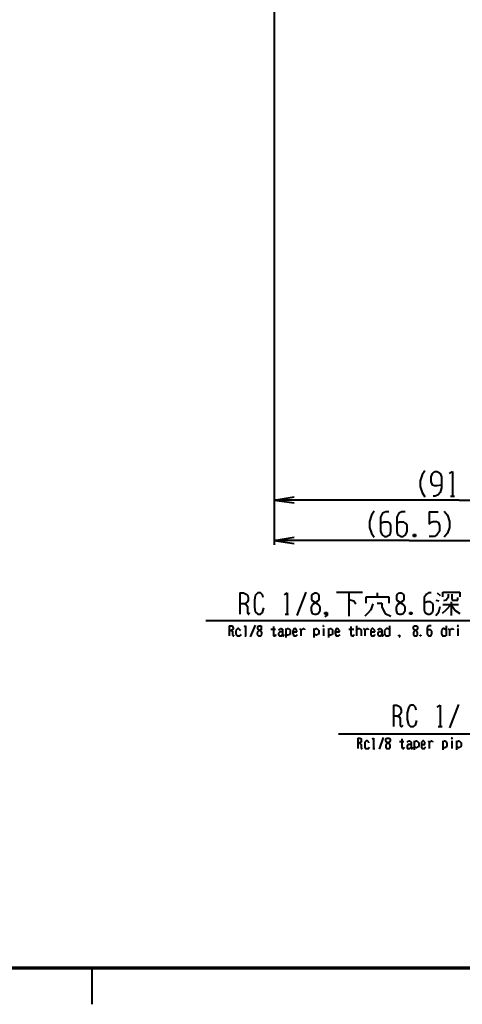
# Model space of a CAD drawing. Units: inches. Extents: x 1 to 7659, y -11 to 841.
# Drawn here: x 3153 to 3308, y 2 to 347 of the extents above; entities that cross this region are included whole.
import ezdxf

# ---------------------------------------------------------------- set-up
doc = ezdxf.new("R2010")
doc.units = ezdxf.units.IN
doc.header["$MEASUREMENT"] = 0
doc.layers.add('at_Entity', color=7, linetype='Continuous')

msp = doc.modelspace()

# ---------------------------------------------------------------- linework, layer by layer
at = {"layer": 'at_Entity', "color": 211, "lineweight": 40, "true_color": 0xff48f5}
for p, q in [((3242.28, 402.76), (3242.28, 163.24)), ((3242.28, 402.76), (3242.28, 177.4)), ((3294.12, 187.72), (3293.4, 185.56)), ((3295.08, 189.16), (3294.12, 187.72)), ((3297.24, 187), (3297.72, 188.2)), ((3297.24, 185.32), (3297.24, 187)), ((3297.72, 188.2), (3297.96, 188.44)), ((3297.96, 188.44), (3298.68, 188.92)), ((3298.68, 188.92), (3299.4, 188.92)), ((3299.4, 188.92), (3300.12, 188.44)), ((3300.12, 188.44), (3300.36, 188.2)), ((3300.36, 188.2), (3300.84, 187)), ((3300.84, 187), (3300.84, 183.16)), ((3303.72, 188.2), (3304.68, 188.92)), ((3304.68, 188.92), (3304.68, 180.28)), ((3293.4, 185.56), (3293.4, 183.64)), ((3293.4, 183.64), (3294.12, 181.48)), ((3297.72, 184.12), (3297.24, 185.32)), ((3298.44, 183.88), (3297.72, 184.12)), ((3299.4, 183.88), (3298.44, 183.88)), ((3300.84, 184.12), (3299.4, 183.88)), ((3300.84, 183.16), (3300.36, 181.48)), ((3242.28, 178.84), (3249.24, 180.04)), ((3294.12, 181.48), (3295.08, 180.04)), ((3298.68, 180.28), (3297.96, 180.28)), ((3299.64, 180.76), (3298.68, 180.28)), ((3300.36, 181.48), (3299.64, 180.76)), ((3303.96, 180.28), (3305.4, 180.28)), ((3307.08, 178.84), (3242.28, 178.84)), ((3242.28, 178.84), (3249.24, 177.88)), ((3307.08, 178.84), (3372.12, 178.84)), ((3276.36, 173.56), (3275.64, 171.4)), ((3277.32, 175), (3276.36, 173.56)), ((3280.2, 174.28), (3279.48, 172.84)), ((3279.48, 172.84), (3279.48, 168.04)), ((3281.4, 174.76), (3280.2, 174.28)), ((3282.36, 174.76), (3281.4, 174.76)), ((3285.96, 174.28), (3285.24, 172.84)), ((3285.24, 172.84), (3285.24, 168.04)), ((3286.92, 174.76), (3285.96, 174.28)), ((3288.12, 174.76), (3286.92, 174.76)), ((3296.52, 174.76), (3299.64, 174.76)), ((3296.52, 174.76), (3296.52, 170.44)), ((3301.8, 175), (3303, 173.56)), ((3303, 173.56), (3303.72, 171.4)), ((3275.64, 171.4), (3275.64, 169.24)), ((3275.64, 169.24), (3276.36, 167.32)), ((3280.68, 171.16), (3279.48, 170.68)), ((3282.12, 171.16), (3280.68, 171.16)), ((3282.84, 170.68), (3282.12, 171.16)), ((3283.08, 169.96), (3282.84, 170.68)), ((3283.08, 168.04), (3283.08, 169.96)), ((3286.2, 171.16), (3285.24, 170.68)), ((3287.64, 171.16), (3286.2, 171.16)), ((3288.36, 170.68), (3287.64, 171.16)), ((3288.84, 169.96), (3288.36, 170.68)), ((3288.84, 168.04), (3288.84, 169.96)), ((3296.52, 170.44), (3297.24, 171.16)), ((3297.24, 171.16), (3297.96, 171.4)), ((3297.96, 171.4), (3299.16, 171.4)), ((3299.16, 171.4), (3299.64, 171.16)), ((3299.64, 171.16), (3300.12, 169.96)), ((3300.12, 169.96), (3300.12, 168.04)), ((3303.72, 169.24), (3303, 167.32)), ((3303.72, 171.4), (3303.72, 169.24)), ((3242.28, 164.68), (3249.24, 165.88)), ((3276.36, 167.32), (3277.32, 165.88)), ((3279.48, 168.04), (3279.96, 166.84)), ((3279.96, 166.84), (3280.2, 166.6)), ((3280.2, 166.6), (3280.92, 166.12)), ((3280.92, 166.12), (3281.64, 166.12)), ((3281.64, 166.12), (3282.36, 166.6)), ((3282.36, 166.6), (3282.84, 166.84)), ((3282.84, 166.84), (3283.08, 168.04)), ((3285.24, 168.04), (3285.48, 166.84)), ((3285.48, 166.84), (3285.96, 166.6)), ((3285.96, 166.6), (3286.68, 166.12)), ((3286.68, 166.12), (3287.4, 166.12)), ((3287.4, 166.12), (3288.12, 166.6)), ((3288.12, 166.6), (3288.36, 166.84)), ((3288.36, 166.84), (3288.84, 168.04)), ((3291.72, 166.84), (3291, 166.12)), ((3291, 166.84), (3291.72, 166.12)), ((3291, 166.12), (3291, 166.84)), ((3291, 166.84), (3291.72, 166.84)), ((3291.72, 166.12), (3291, 166.12)), ((3291.72, 166.84), (3291.72, 166.12)), ((3298.44, 166.12), (3296.52, 166.12)), ((3299.4, 166.84), (3298.44, 166.12)), ((3300.12, 168.04), (3299.4, 166.84)), ((3303, 167.32), (3301.8, 165.88)), ((3289.56, 164.68), (3242.28, 164.68)), ((3242.28, 164.68), (3249.24, 163.72)), ((3289.56, 164.68), (3336.6, 164.68)), ((3230.28, 146.44), (3230.28, 139)), ((3230.28, 146.44), (3231.48, 146.44)), ((3231.48, 146.44), (3232.44, 145.96)), ((3232.44, 145.96), (3232.92, 145.72)), ((3232.92, 145.72), (3233.16, 144.76)), ((3233.16, 144.76), (3233.16, 143.8)), ((3235.56, 145.48), (3235.32, 143.8)), ((3236.52, 146.44), (3235.56, 145.48)), ((3237.48, 146.44), (3236.52, 146.44)), ((3238.2, 145.72), (3237.48, 146.44)), ((3238.44, 144.76), (3238.2, 145.72)), ((3245.88, 145.72), (3246.84, 146.44)), ((3246.84, 146.44), (3246.84, 139)), ((3253.32, 146.68), (3250.2, 138.52)), ((3255.48, 145.48), (3255.72, 145.96)), ((3255.48, 144.04), (3255.48, 145.48)), ((3255.72, 145.96), (3256.44, 146.44)), ((3256.44, 146.44), (3256.92, 146.44)), ((3256.92, 146.44), (3257.64, 145.96)), ((3257.64, 145.96), (3257.88, 145.48)), ((3257.88, 145.48), (3257.88, 144.04)), ((3264.12, 146.68), (3273.24, 146.68)), ((3268.44, 146.68), (3268.44, 138.28)), ((3274.44, 142.84), (3274.44, 145)), ((3274.44, 145), (3282.36, 145)), ((3278.28, 146.44), (3278.28, 145)), ((3282.36, 145), (3282.36, 142.84)), ((3285.24, 145.48), (3285.48, 145.96)), ((3285.24, 144.04), (3285.24, 145.48)), ((3285.48, 145.96), (3286.2, 146.44)), ((3286.2, 146.44), (3286.68, 146.44)), ((3286.68, 146.44), (3287.4, 145.96)), ((3287.4, 145.96), (3287.64, 145.48)), ((3287.64, 145.48), (3287.64, 144.04)), ((3295.56, 145.96), (3294.84, 144.76)), ((3294.84, 144.76), (3294.84, 140.44)), ((3296.28, 146.44), (3295.56, 145.96)), ((3297.24, 146.44), (3296.28, 146.44)), ((3299.4, 146.44), (3300.36, 145.48)), ((3301.32, 145), (3301.32, 146.68)), ((3301.32, 146.68), (3307.32, 146.68)), ((3303.24, 144.76), (3302.52, 143.8)), ((3303.24, 145.96), (3303.24, 144.76)), ((3304.44, 145.96), (3304.44, 144.04)), ((3306.6, 143.8), (3306.6, 144.76)), ((3307.32, 146.68), (3307.32, 145)), ((3231.96, 142.6), (3230.28, 142.6)), ((3232.92, 143.32), (3231.96, 142.6)), ((3231.96, 142.6), (3232.44, 142.36)), ((3232.44, 142.36), (3232.92, 141.64)), ((3233.16, 143.8), (3232.92, 143.32)), ((3232.92, 141.64), (3232.92, 139.48)), ((3235.32, 143.8), (3235.32, 141.4)), ((3235.32, 141.4), (3235.56, 139.72)), ((3255.72, 142.36), (3255.24, 141.4)), ((3255.24, 141.4), (3255.24, 140.2)), ((3255.72, 143.56), (3255.48, 144.04)), ((3257.64, 143.56), (3255.72, 142.36)), ((3257.64, 142.36), (3255.72, 143.56)), ((3257.88, 144.04), (3257.64, 143.56)), ((3258.36, 141.4), (3257.64, 142.36)), ((3258.36, 140.2), (3258.36, 141.4)), ((3268.44, 144.04), (3270.12, 143.56)), ((3270.12, 143.56), (3270.84, 142.6)), ((3276.84, 142.6), (3276.12, 140.44)), ((3278.28, 142.84), (3279.96, 142.84)), ((3279.96, 142.84), (3279.96, 141.4)), ((3279.96, 141.4), (3281.16, 139.24)), ((3285.48, 142.36), (3285, 141.4)), ((3285, 141.4), (3285, 140.2)), ((3285.48, 143.56), (3285.24, 144.04)), ((3287.4, 143.56), (3285.48, 142.36)), ((3287.4, 142.36), (3285.48, 143.56)), ((3287.64, 144.04), (3287.4, 143.56)), ((3288.12, 141.4), (3287.4, 142.36)), ((3288.12, 140.2), (3288.12, 141.4)), ((3295.8, 143.32), (3294.84, 142.84)), ((3297, 143.32), (3295.8, 143.32)), ((3297.72, 142.84), (3297, 143.32)), ((3297.96, 142.36), (3297.72, 142.84)), ((3297.96, 140.44), (3297.96, 142.36)), ((3298.92, 143.8), (3299.88, 143.56)), ((3299.88, 139.72), (3300.36, 141.64)), ((3301.32, 142.36), (3306.84, 142.36)), ((3302.52, 143.8), (3301.56, 143.56)), ((3304.2, 142.36), (3302.28, 140.2)), ((3304.2, 143.32), (3304.2, 138.52)), ((3304.2, 142.36), (3305.64, 140.2)), ((3304.44, 144.04), (3304.68, 143.8)), ((3304.68, 143.8), (3306.6, 143.8)), ((3232.92, 139.48), (3233.16, 139)), ((3233.16, 139), (3233.4, 139)), ((3233.4, 139), (3233.64, 139.48)), ((3235.56, 139.72), (3236.52, 139)), ((3236.52, 139), (3237.48, 139)), ((3237.48, 139), (3238.2, 139.48)), ((3238.2, 139.48), (3238.68, 141.16)), ((3246.12, 139), (3247.32, 139)), ((3255.24, 140.2), (3255.48, 139.48)), ((3255.48, 139.48), (3255.72, 139.24)), ((3255.72, 139.24), (3256.44, 139)), ((3256.44, 139), (3256.92, 139)), ((3256.92, 139), (3257.64, 139.24)), ((3257.64, 139.24), (3257.88, 139.48)), ((3257.88, 139.48), (3258.36, 140.2)), ((3260.76, 139.48), (3260.04, 139)), ((3260.04, 139.48), (3260.76, 139)), ((3260.04, 139), (3260.04, 139.48)), ((3260.04, 139.48), (3260.76, 139.48)), ((3260.76, 139), (3260.04, 139)), ((3260.76, 138.52), (3260.04, 138.04)), ((3260.76, 139.48), (3260.76, 138.52)), ((3274.92, 139.24), (3273.96, 138.28)), ((3276.12, 140.44), (3274.92, 139.24)), ((3281.16, 139.24), (3283.08, 138.28)), ((3285, 140.2), (3285.24, 139.48)), ((3285.24, 139.48), (3285.48, 139.24)), ((3285.48, 139.24), (3286.2, 139)), ((3286.2, 139), (3286.68, 139)), ((3286.68, 139), (3287.4, 139.24)), ((3287.4, 139.24), (3287.64, 139.48)), ((3287.64, 139.48), (3288.12, 140.2)), ((3290.52, 139.48), (3289.8, 139)), ((3289.8, 139.48), (3290.52, 139)), ((3289.8, 139), (3289.8, 139.48)), ((3289.8, 139.48), (3290.52, 139.48)), ((3290.52, 139), (3289.8, 139)), ((3290.52, 139.48), (3290.52, 139)), ((3294.84, 140.44), (3295.08, 139.48)), ((3295.08, 139.48), (3295.56, 139.24)), ((3295.56, 139.24), (3296.04, 139)), ((3296.04, 139), (3296.76, 139)), ((3296.76, 139), (3297.24, 139.24)), ((3297.24, 139.24), (3297.72, 139.48)), ((3297.72, 139.48), (3297.96, 140.44)), ((3298.92, 138.52), (3299.88, 139.72)), ((3302.28, 140.2), (3301.08, 139.24)), ((3305.64, 140.2), (3307.32, 139.24)), ((3226.44, 134.92), (3226.44, 131.32)), ((3226.44, 134.92), (3227.16, 134.92)), ((3227.16, 134.92), (3227.64, 134.92)), ((3227.64, 134.92), (3227.64, 134.68)), ((3227.64, 134.68), (3227.88, 134.2)), ((3231.72, 134.68), (3232.2, 134.92)), ((3232.2, 134.92), (3232.2, 131.32)), ((3235.56, 135.16), (3233.88, 131.08)), ((3236.52, 134.44), (3236.76, 134.92)), ((3236.52, 133.96), (3236.52, 134.44)), ((3236.76, 134.92), (3237, 134.92)), ((3237, 134.92), (3237.24, 134.92)), ((3237.24, 134.92), (3237.72, 134.92)), ((3237.72, 134.92), (3237.72, 134.44)), ((3237.72, 134.44), (3237.72, 133.96)), ((3242.04, 134.68), (3242.04, 131.8)), ((3259.32, 134.92), (3259.56, 134.92)), ((3259.56, 134.92), (3259.32, 134.92)), ((3259.32, 134.92), (3259.56, 134.68)), ((3259.56, 134.92), (3259.56, 134.68)), ((3259.56, 134.68), (3259.56, 134.92)), ((3269.16, 134.68), (3269.16, 131.8)), ((3271.08, 134.92), (3271.08, 131.32)), ((3282.6, 134.92), (3282.6, 131.32)), ((3291, 134.44), (3291.24, 134.92)), ((3291, 133.96), (3291, 134.44)), ((3291.24, 134.92), (3291.48, 134.92)), ((3291.48, 134.92), (3291.96, 134.92)), ((3291.96, 134.92), (3292.2, 134.92)), ((3292.2, 134.92), (3292.44, 134.44)), ((3292.44, 134.44), (3292.44, 133.96)), ((3296.28, 134.92), (3295.8, 134.2)), ((3296.76, 134.92), (3296.28, 134.92)), ((3297.24, 134.92), (3296.76, 134.92)), ((3302.52, 134.92), (3302.52, 131.32)), ((3306.36, 134.92), (3306.84, 134.92)), ((3306.6, 134.92), (3306.36, 134.92)), ((3306.36, 134.92), (3306.6, 134.68)), ((3306.6, 134.92), (3306.6, 134.68)), ((3306.84, 134.92), (3306.6, 134.92)), ((3306.6, 134.68), (3306.84, 134.92)), ((3227.16, 133.24), (3226.44, 133.24)), ((3227.64, 133.48), (3227.16, 133.24)), ((3227.16, 133.24), (3227.64, 133)), ((3227.88, 133.72), (3227.64, 133.48)), ((3227.64, 133), (3227.64, 132.76)), ((3227.64, 132.76), (3227.64, 131.56)), ((3227.64, 131.56), (3227.88, 131.32)), ((3227.88, 134.2), (3227.88, 133.72)), ((3227.88, 131.32), (3228.12, 131.32)), ((3228.12, 131.32), (3228.12, 131.56)), ((3229.08, 133.48), (3228.84, 133.24)), ((3228.84, 133.24), (3228.84, 132.04)), ((3228.84, 132.04), (3229.08, 131.56)), ((3229.32, 133.72), (3229.08, 133.48)), ((3229.08, 131.56), (3229.32, 131.32)), ((3229.56, 133.96), (3229.32, 133.72)), ((3229.32, 131.32), (3229.56, 131.32)), ((3229.8, 133.96), (3229.56, 133.96)), ((3229.56, 131.32), (3230.04, 131.32)), ((3230.28, 133.48), (3229.8, 133.96)), ((3230.04, 131.32), (3230.28, 131.32)), ((3230.52, 133.24), (3230.28, 133.48)), ((3230.28, 131.32), (3230.76, 131.8)), ((3231.96, 131.32), (3232.44, 131.32)), ((3236.76, 133), (3236.28, 132.52)), ((3236.28, 132.52), (3236.28, 131.8)), ((3236.28, 131.8), (3236.52, 131.56)), ((3236.76, 133.48), (3236.52, 133.96)), ((3236.52, 131.56), (3236.76, 131.32)), ((3237.72, 133.48), (3236.76, 133)), ((3237.72, 133), (3236.76, 133.48)), ((3236.76, 131.32), (3237, 131.32)), ((3237, 131.32), (3237.24, 131.32)), ((3237.24, 131.32), (3237.72, 131.32)), ((3237.72, 133.96), (3237.72, 133.48)), ((3237.96, 132.52), (3237.72, 133)), ((3237.72, 131.56), (3237.96, 131.8)), ((3237.72, 131.32), (3237.72, 131.56)), ((3237.96, 131.8), (3237.96, 132.52)), ((3241.08, 133.72), (3242.76, 133.72)), ((3242.04, 131.8), (3242.04, 131.32)), ((3242.04, 131.32), (3242.28, 131.32)), ((3242.28, 131.32), (3242.52, 131.32)), ((3242.52, 131.32), (3242.76, 131.32)), ((3242.76, 131.32), (3243, 131.8)), ((3243.72, 133.48), (3244.2, 133.72)), ((3244.2, 132.76), (3243.72, 132.28)), ((3243.72, 132.28), (3243.72, 131.8)), ((3243.72, 131.8), (3243.96, 131.32)), ((3243.96, 131.32), (3244.2, 131.32)), ((3244.2, 133.72), (3244.44, 133.96)), ((3244.68, 132.76), (3244.2, 132.76)), ((3244.2, 131.32), (3244.68, 131.32)), ((3244.44, 133.96), (3244.68, 133.96)), ((3244.68, 133.96), (3245.16, 133.72)), ((3245.16, 132.76), (3244.68, 132.76)), ((3244.68, 131.32), (3244.92, 131.32)), ((3244.92, 131.32), (3245.16, 131.8)), ((3245.16, 133.72), (3245.16, 133.48)), ((3245.16, 133.48), (3245.16, 131.32)), ((3245.16, 131.32), (3245.4, 131.32)), ((3245.4, 131.32), (3245.64, 131.32)), ((3245.64, 131.32), (3245.64, 131.8)), ((3246.36, 133.96), (3246.36, 130.84)), ((3246.36, 133.48), (3246.6, 133.72)), ((3246.6, 131.8), (3246.36, 132.04)), ((3246.6, 133.72), (3246.84, 133.96)), ((3246.84, 131.56), (3246.6, 131.8)), ((3246.84, 133.96), (3247.32, 133.96)), ((3247.32, 131.56), (3246.84, 131.56)), ((3247.32, 133.96), (3247.56, 133.72)), ((3247.56, 131.8), (3247.32, 131.56)), ((3247.56, 133.72), (3247.8, 133.48)), ((3247.8, 131.8), (3247.56, 131.8)), ((3247.8, 133.48), (3247.8, 133.24)), ((3247.8, 133.24), (3247.8, 132.28)), ((3247.8, 132.28), (3247.8, 131.8)), ((3249, 133.48), (3248.76, 133)), ((3248.76, 133), (3248.76, 132.28)), ((3248.76, 132.76), (3250.2, 132.76)), ((3248.76, 132.28), (3249, 131.56)), ((3249.48, 133.96), (3249, 133.72)), ((3249, 133.72), (3249, 133.48)), ((3249, 131.56), (3249, 131.32)), ((3249, 131.32), (3249.48, 131.32)), ((3249.96, 133.72), (3249.48, 133.96)), ((3249.48, 131.32), (3249.72, 131.32)), ((3249.72, 131.32), (3249.96, 131.32)), ((3249.96, 133.48), (3249.96, 133.72)), ((3250.2, 133.24), (3249.96, 133.48)), ((3249.96, 131.32), (3250.2, 131.56)), ((3250.2, 132.76), (3250.2, 133.24)), ((3250.2, 131.56), (3250.44, 131.8)), ((3251.16, 133.96), (3251.4, 133.72)), ((3251.4, 133.72), (3251.64, 133.48)), ((3251.64, 133.24), (3252.12, 133.72)), ((3251.64, 133.48), (3251.64, 131.32)), ((3252.12, 133.72), (3252.36, 133.96)), ((3252.36, 133.96), (3252.6, 133.96)), ((3252.6, 133.96), (3252.84, 133.72)), ((3252.84, 133.72), (3252.84, 133.48)), ((3256.2, 133.96), (3256.2, 130.84)), ((3256.2, 133.48), (3256.44, 133.72)), ((3256.44, 131.8), (3256.2, 132.04)), ((3256.44, 133.72), (3256.92, 133.96)), ((3256.92, 131.56), (3256.44, 131.8)), ((3256.92, 133.96), (3257.16, 133.96)), ((3257.16, 131.56), (3256.92, 131.56)), ((3257.16, 133.96), (3257.4, 133.72)), ((3257.4, 131.8), (3257.16, 131.56)), ((3257.4, 133.72), (3257.64, 133.48)), ((3257.64, 131.8), (3257.4, 131.8)), ((3257.64, 133.48), (3257.88, 133.24)), ((3257.88, 132.28), (3257.64, 131.8)), ((3257.88, 133.24), (3257.88, 132.28)), ((3259.56, 133.96), (3259.56, 131.32)), ((3261.24, 133.96), (3261.24, 130.84)), ((3261.24, 133.48), (3261.48, 133.72)), ((3261.48, 131.8), (3261.24, 132.04)), ((3261.48, 133.72), (3261.72, 133.96)), ((3261.72, 131.56), (3261.48, 131.8)), ((3261.72, 133.96), (3262.2, 133.96)), ((3262.2, 131.56), (3261.72, 131.56)), ((3262.2, 133.96), (3262.44, 133.72)), ((3262.44, 131.8), (3262.2, 131.56)), ((3262.44, 133.72), (3262.68, 133.48)), ((3262.68, 131.8), (3262.44, 131.8)), ((3262.68, 133.48), (3262.68, 133.24)), ((3262.68, 133.24), (3262.68, 132.28)), ((3262.68, 132.28), (3262.68, 131.8)), ((3263.88, 133.48), (3263.64, 133)), ((3263.64, 133), (3263.64, 132.28)), ((3263.64, 132.76), (3265.08, 132.76)), ((3263.64, 132.28), (3263.88, 131.56)), ((3264.36, 133.96), (3263.88, 133.72)), ((3263.88, 133.72), (3263.88, 133.48)), ((3263.88, 131.56), (3263.88, 131.32)), ((3263.88, 131.32), (3264.36, 131.32)), ((3264.84, 133.72), (3264.36, 133.96)), ((3264.36, 131.32), (3264.6, 131.32)), ((3264.6, 131.32), (3264.84, 131.32)), ((3264.84, 133.48), (3264.84, 133.72)), ((3265.08, 133.24), (3264.84, 133.48)), ((3264.84, 131.32), (3265.08, 131.56)), ((3265.08, 132.76), (3265.08, 133.24)), ((3265.08, 131.56), (3265.32, 131.8)), ((3268.44, 133.72), (3270.12, 133.72)), ((3269.16, 131.8), (3269.4, 131.32)), ((3269.4, 131.32), (3269.64, 131.32)), ((3269.64, 131.32), (3269.88, 131.32)), ((3269.88, 131.32), (3270.12, 131.32)), ((3270.12, 131.32), (3270.12, 131.8)), ((3271.08, 133.24), (3271.32, 133.72)), ((3271.32, 133.72), (3271.8, 133.96)), ((3271.8, 133.96), (3272.28, 133.96)), ((3272.28, 133.96), (3272.52, 133.72)), ((3272.52, 133.72), (3272.76, 133.24)), ((3272.76, 133.24), (3272.76, 131.32)), ((3273.48, 133.96), (3273.72, 133.72)), ((3273.72, 133.72), (3273.96, 133.48)), ((3273.96, 133.24), (3274.44, 133.72)), ((3273.96, 133.48), (3273.96, 131.32)), ((3274.44, 133.72), (3274.68, 133.96)), ((3274.68, 133.96), (3274.92, 133.96)), ((3274.92, 133.96), (3275.16, 133.72)), ((3275.16, 133.72), (3275.16, 133.48)), ((3276.36, 133.72), (3276.12, 133.48)), ((3276.12, 133.48), (3276.12, 133)), ((3276.12, 133), (3276.12, 132.28)), ((3276.12, 132.76), (3277.56, 132.76)), ((3276.12, 132.28), (3276.12, 131.56)), ((3276.12, 131.56), (3276.36, 131.32)), ((3276.6, 133.96), (3276.36, 133.72)), ((3276.36, 131.32), (3276.6, 131.32)), ((3276.84, 133.96), (3276.6, 133.96)), ((3276.6, 131.32), (3277.08, 131.32)), ((3277.08, 133.72), (3276.84, 133.96)), ((3277.32, 133.48), (3277.08, 133.72)), ((3277.08, 131.32), (3277.32, 131.32)), ((3277.56, 133.24), (3277.32, 133.48)), ((3277.32, 131.32), (3277.56, 131.56)), ((3277.56, 132.76), (3277.56, 133.24)), ((3277.56, 131.56), (3277.56, 131.8)), ((3278.52, 133.48), (3278.76, 133.72)), ((3278.76, 132.76), (3278.52, 132.28)), ((3278.52, 132.28), (3278.52, 131.8)), ((3278.52, 131.8), (3278.76, 131.32)), ((3278.76, 133.72), (3279.24, 133.96)), ((3279.24, 132.76), (3278.76, 132.76)), ((3278.76, 131.32), (3279, 131.32)), ((3279, 131.32), (3279.24, 131.32)), ((3279.24, 133.96), (3279.48, 133.96)), ((3279.96, 132.76), (3279.24, 132.76)), ((3279.24, 131.32), (3279.72, 131.32)), ((3279.48, 133.96), (3279.72, 133.72)), ((3279.72, 133.72), (3279.96, 133.48)), ((3279.72, 131.32), (3279.96, 131.8)), ((3279.96, 133.48), (3279.96, 131.32)), ((3279.96, 131.32), (3280.2, 131.32)), ((3280.2, 131.32), (3280.44, 131.32)), ((3280.44, 131.32), (3280.44, 131.8)), ((3281.16, 133.48), (3280.92, 133.24)), ((3280.92, 133.24), (3280.92, 132.04)), ((3280.92, 132.04), (3281.16, 131.56)), ((3281.4, 133.72), (3281.16, 133.48)), ((3281.16, 131.56), (3281.4, 131.32)), ((3281.64, 133.96), (3281.4, 133.72)), ((3281.4, 131.32), (3281.64, 131.32)), ((3281.88, 133.96), (3281.64, 133.96)), ((3281.64, 131.32), (3282.12, 131.32)), ((3282.36, 133.72), (3281.88, 133.96)), ((3282.12, 131.32), (3282.36, 131.32)), ((3282.6, 133.48), (3282.36, 133.72)), ((3282.36, 131.32), (3282.6, 131.56)), ((3286.2, 131.56), (3285.96, 131.32)), ((3285.96, 131.56), (3286.2, 131.32)), ((3285.96, 131.32), (3285.96, 131.56)), ((3285.96, 131.56), (3286.2, 131.56)), ((3286.2, 131.32), (3285.96, 131.32)), ((3286.2, 131.08), (3285.96, 130.84)), ((3286.2, 131.56), (3286.2, 131.08)), ((3291.24, 133.48), (3291, 133.96)), ((3291.24, 133), (3291, 132.52)), ((3291, 132.52), (3291, 131.8)), ((3291, 131.8), (3291, 131.56)), ((3291, 131.56), (3291.24, 131.32)), ((3292.2, 133.48), (3291.24, 133)), ((3292.2, 133), (3291.24, 133.48)), ((3291.24, 131.32), (3291.48, 131.32)), ((3291.48, 131.32), (3291.96, 131.32)), ((3291.96, 131.32), (3292.2, 131.32)), ((3292.44, 133.96), (3292.2, 133.48)), ((3292.44, 132.52), (3292.2, 133)), ((3292.2, 131.32), (3292.44, 131.56)), ((3292.44, 131.8), (3292.44, 132.52)), ((3292.44, 131.56), (3292.44, 131.8)), ((3293.64, 131.56), (3293.4, 131.32)), ((3293.4, 131.56), (3293.64, 131.32)), ((3293.4, 131.32), (3293.4, 131.56)), ((3293.4, 131.56), (3293.64, 131.56)), ((3293.64, 131.32), (3293.4, 131.32)), ((3293.64, 131.56), (3293.64, 131.32)), ((3295.8, 134.2), (3295.8, 132.04)), ((3296.28, 133.48), (3295.8, 133.24)), ((3295.8, 132.04), (3296.04, 131.56)), ((3296.04, 131.56), (3296.28, 131.32)), ((3297, 133.48), (3296.28, 133.48)), ((3296.28, 131.32), (3296.52, 131.32)), ((3296.52, 131.32), (3296.76, 131.32)), ((3296.76, 131.32), (3297.24, 131.32)), ((3297.24, 133.24), (3297, 133.48)), ((3297.48, 133), (3297.24, 133.24)), ((3297.24, 131.56), (3297.48, 132.04)), ((3297.24, 131.32), (3297.24, 131.56)), ((3297.48, 132.04), (3297.48, 133)), ((3301.08, 133.48), (3300.84, 133.24)), ((3300.84, 133.24), (3300.84, 132.04)), ((3300.84, 132.04), (3301.08, 131.56)), ((3301.56, 133.96), (3301.08, 133.72)), ((3301.08, 133.72), (3301.08, 133.48)), ((3301.08, 131.56), (3301.08, 131.32)), ((3301.08, 131.32), (3301.56, 131.32)), ((3301.8, 133.96), (3301.56, 133.96)), ((3301.56, 131.32), (3302.04, 131.32)), ((3302.04, 133.72), (3301.8, 133.96)), ((3302.52, 133.48), (3302.04, 133.72)), ((3302.04, 131.32), (3302.28, 131.32)), ((3302.28, 131.32), (3302.52, 131.56)), ((3303.24, 133.96), (3303.48, 133.72)), ((3303.48, 133.72), (3303.72, 133.48)), ((3303.72, 133.24), (3304.2, 133.72)), ((3303.72, 133.48), (3303.72, 131.32)), ((3304.2, 133.72), (3304.44, 133.96)), ((3304.44, 133.96), (3304.68, 133.96)), ((3304.68, 133.96), (3304.92, 133.72)), ((3304.92, 133.72), (3304.92, 133.48)), ((3306.6, 133.96), (3306.6, 131.32)), ((3284.04, 107.08), (3284.04, 99.64)), ((3284.04, 107.08), (3285.24, 107.08)), ((3285.24, 107.08), (3286.2, 106.6)), ((3290.04, 107.08), (3289.32, 106.12)), ((3291, 107.08), (3290.04, 107.08)), ((3291.72, 106.36), (3291, 107.08)), ((3299.4, 106.36), (3300.36, 107.08)), ((3300.36, 107.08), (3300.36, 99.64)), ((3306.84, 107.32), (3303.72, 99.16)), ((3286.44, 103.96), (3285.48, 103.24)), ((3286.2, 106.6), (3286.44, 106.36)), ((3286.44, 106.36), (3286.68, 105.4)), ((3286.68, 104.44), (3286.44, 103.96)), ((3286.68, 105.4), (3286.68, 104.44)), ((3289.32, 106.12), (3288.84, 104.44)), ((3288.84, 104.44), (3288.84, 102.04)), ((3291.96, 105.4), (3291.72, 106.36)), ((3285.48, 103.24), (3284.04, 103.24)), ((3285.48, 103.24), (3286.2, 103)), ((3286.2, 103), (3286.44, 102.28)), ((3286.44, 102.28), (3286.44, 100.12)), ((3286.44, 100.12), (3286.68, 99.64)), ((3286.92, 99.64), (3287.4, 100.12)), ((3288.84, 102.04), (3289.32, 100.36)), ((3289.32, 100.36), (3290.04, 99.64)), ((3291, 99.64), (3291.72, 100.12)), ((3291.72, 100.12), (3292.2, 101.8)), ((3286.68, 99.64), (3286.92, 99.64)), ((3290.04, 99.64), (3291, 99.64)), ((3299.64, 99.64), (3301.08, 99.64)), ((3271.56, 95.56), (3271.56, 91.96)), ((3271.56, 95.56), (3272.04, 95.56)), ((3272.28, 93.88), (3271.56, 93.88)), ((3272.04, 95.56), (3272.52, 95.56)), ((3272.76, 94.12), (3272.28, 93.88)), ((3272.28, 93.88), (3272.52, 93.64)), ((3272.52, 95.56), (3272.76, 95.32)), ((3272.52, 93.64), (3272.76, 93.4)), ((3272.76, 95.32), (3272.76, 94.84)), ((3272.76, 94.84), (3272.76, 94.36)), ((3272.76, 94.36), (3272.76, 94.12)), ((3272.76, 93.4), (3272.76, 92.2)), ((3274.2, 94.36), (3273.96, 94.12)), ((3273.96, 94.12), (3273.96, 93.88)), ((3273.96, 93.88), (3273.96, 92.68)), ((3274.44, 94.6), (3274.2, 94.36)), ((3274.92, 94.6), (3274.44, 94.6)), ((3275.4, 94.12), (3274.92, 94.6)), ((3275.4, 93.88), (3275.4, 94.12)), ((3276.6, 95.32), (3277.08, 95.56)), ((3277.08, 95.56), (3277.08, 91.96)), ((3280.44, 95.8), (3279, 91.72)), ((3281.4, 95.08), (3281.64, 95.56)), ((3281.4, 94.6), (3281.4, 95.08)), ((3281.64, 94.12), (3281.4, 94.6)), ((3281.64, 93.64), (3281.4, 93.16)), ((3281.4, 93.16), (3281.4, 92.44)), ((3281.64, 95.56), (3281.88, 95.56)), ((3282.6, 94.12), (3281.64, 93.64)), ((3282.6, 93.64), (3281.64, 94.12)), ((3281.88, 95.56), (3282.36, 95.56)), ((3282.36, 95.56), (3282.6, 95.56)), ((3282.6, 95.56), (3282.84, 95.08)), ((3282.84, 94.6), (3282.6, 94.12)), ((3282.84, 93.16), (3282.6, 93.64)), ((3282.84, 95.08), (3282.84, 94.6)), ((3282.84, 92.44), (3282.84, 93.16)), ((3286.2, 94.36), (3287.64, 94.36)), ((3286.92, 95.32), (3286.92, 92.44)), ((3288.84, 94.12), (3289.08, 94.36)), ((3289.08, 93.4), (3288.84, 92.92)), ((3289.08, 94.36), (3289.32, 94.6)), ((3289.56, 93.4), (3289.08, 93.4)), ((3289.32, 94.6), (3289.8, 94.6)), ((3290.28, 93.4), (3289.56, 93.4)), ((3289.8, 94.6), (3290.04, 94.36)), ((3290.04, 94.36), (3290.28, 94.12)), ((3290.28, 94.12), (3290.28, 91.96)), ((3291.24, 94.6), (3291.24, 91.48)), ((3291.24, 94.12), (3291.48, 94.36)), ((3291.48, 94.36), (3291.96, 94.6)), ((3291.96, 94.6), (3292.2, 94.6)), ((3292.2, 94.6), (3292.44, 94.36)), ((3292.44, 94.36), (3292.68, 94.12)), ((3292.68, 94.12), (3292.92, 93.88)), ((3292.92, 93.88), (3292.92, 92.92)), ((3294.12, 94.36), (3293.88, 94.12)), ((3293.88, 94.12), (3293.88, 93.64)), ((3293.88, 93.64), (3293.88, 92.92)), ((3293.88, 93.4), (3295.08, 93.4)), ((3294.36, 94.6), (3294.12, 94.36)), ((3294.6, 94.6), (3294.36, 94.6)), ((3294.84, 94.36), (3294.6, 94.6)), ((3295.08, 94.12), (3294.84, 94.36)), ((3295.08, 93.88), (3295.08, 94.12)), ((3295.08, 93.4), (3295.08, 93.88)), ((3296.28, 94.6), (3296.28, 94.36)), ((3296.28, 94.36), (3296.52, 94.12)), ((3296.52, 93.88), (3297, 94.36)), ((3296.52, 94.12), (3296.52, 91.96)), ((3297, 94.36), (3297.24, 94.6)), ((3297.24, 94.6), (3297.48, 94.6)), ((3297.48, 94.6), (3297.72, 94.36)), ((3297.72, 94.36), (3297.72, 94.12)), ((3301.32, 94.6), (3301.32, 91.48)), ((3301.32, 94.12), (3301.56, 94.36)), ((3301.56, 94.36), (3301.8, 94.6)), ((3301.8, 94.6), (3302.04, 94.6)), ((3302.04, 94.6), (3302.52, 94.36)), ((3302.52, 94.36), (3302.52, 94.12)), ((3302.52, 94.12), (3302.76, 93.88)), ((3302.76, 93.88), (3302.76, 92.92)), ((3304.2, 95.56), (3304.68, 95.56)), ((3304.44, 95.56), (3304.2, 95.56)), ((3304.2, 95.56), (3304.44, 95.32)), ((3304.44, 95.56), (3304.44, 95.32)), ((3304.68, 95.56), (3304.44, 95.56)), ((3304.44, 95.32), (3304.68, 95.56)), ((3304.44, 94.6), (3304.44, 91.96)), ((3306.12, 94.6), (3306.12, 91.48)), ((3306.12, 94.12), (3306.36, 94.36)), ((3306.36, 94.36), (3306.84, 94.6)), ((3306.84, 94.6), (3307.08, 94.6)), ((3307.08, 94.6), (3307.32, 94.36)), ((3307.32, 94.36), (3307.56, 94.12)), ((3307.56, 94.12), (3307.8, 93.88)), ((3307.8, 93.88), (3307.8, 92.92)), ((3272.76, 92.2), (3272.76, 91.96)), ((3272.76, 91.96), (3273, 91.96)), ((3273, 91.96), (3273.24, 92.2)), ((3273.96, 92.68), (3273.96, 92.2)), ((3273.96, 92.2), (3274.2, 91.96)), ((3274.2, 91.96), (3274.44, 91.96)), ((3274.44, 91.96), (3274.92, 91.96)), ((3274.92, 91.96), (3275.4, 91.96)), ((3275.4, 91.96), (3275.64, 92.44)), ((3276.84, 91.96), (3277.56, 91.96)), ((3281.4, 92.44), (3281.4, 92.2)), ((3281.4, 92.2), (3281.64, 91.96)), ((3281.64, 91.96), (3281.88, 91.96)), ((3281.88, 91.96), (3282.36, 91.96)), ((3282.36, 91.96), (3282.6, 91.96)), ((3282.6, 91.96), (3282.84, 92.2)), ((3282.84, 92.2), (3282.84, 92.44)), ((3286.92, 92.44), (3287.16, 91.96)), ((3287.16, 91.96), (3287.64, 91.96)), ((3287.64, 91.96), (3287.88, 92.44)), ((3288.84, 92.92), (3288.84, 92.44)), ((3288.84, 92.44), (3288.84, 91.96)), ((3288.84, 91.96), (3289.32, 91.96)), ((3289.32, 91.96), (3289.56, 91.96)), ((3289.56, 91.96), (3289.8, 91.96)), ((3289.8, 91.96), (3290.28, 92.44)), ((3290.28, 91.96), (3290.52, 91.96)), ((3290.52, 91.96), (3290.76, 91.96)), ((3290.76, 91.96), (3290.76, 92.44)), ((3291.48, 92.44), (3291.24, 92.68)), ((3291.96, 92.2), (3291.48, 92.44)), ((3292.2, 92.2), (3291.96, 92.2)), ((3292.44, 92.44), (3292.2, 92.2)), ((3292.68, 92.44), (3292.44, 92.44)), ((3292.92, 92.92), (3292.68, 92.44)), ((3293.88, 92.92), (3293.88, 92.2)), ((3293.88, 92.2), (3294.12, 91.96)), ((3294.12, 91.96), (3294.36, 91.96)), ((3294.36, 91.96), (3294.6, 91.96)), ((3294.6, 91.96), (3295.08, 91.96)), ((3295.08, 92.2), (3295.32, 92.44)), ((3295.08, 91.96), (3295.08, 92.2)), ((3301.56, 92.44), (3301.32, 92.68)), ((3301.8, 92.2), (3301.56, 92.44)), ((3302.04, 92.2), (3301.8, 92.2)), ((3302.52, 92.44), (3302.04, 92.2)), ((3302.76, 92.92), (3302.52, 92.44)), ((3306.36, 92.44), (3306.12, 92.68)), ((3306.84, 92.2), (3306.36, 92.44)), ((3307.08, 92.2), (3306.84, 92.2)), ((3307.32, 92.44), (3307.08, 92.2)), ((3307.56, 92.44), (3307.32, 92.44)), ((3307.8, 92.92), (3307.56, 92.44))]:
    msp.add_line(p, q, dxfattribs=at)
at = {"layer": 'at_Entity', "color": 92, "lineweight": 40, "true_color": 0x00c700}
for p, q in [((3338.76, 136.6), (3218.28, 136.6)), ((3393, 97), (3264.84, 97))]:
    msp.add_line(p, q, dxfattribs=at)
at = {"layer": 'at_Entity', "color": 7, "lineweight": 70}
msp.add_line((2625.72, 15.16), (3759.24, 15.16), dxfattribs=at)
at = {"layer": 'at_Entity', "color": 7, "lineweight": 40}
msp.add_line((3178.44, 15.16), (3178.44, 2.44), dxfattribs=at)

doc.saveas('drawing.dxf')
